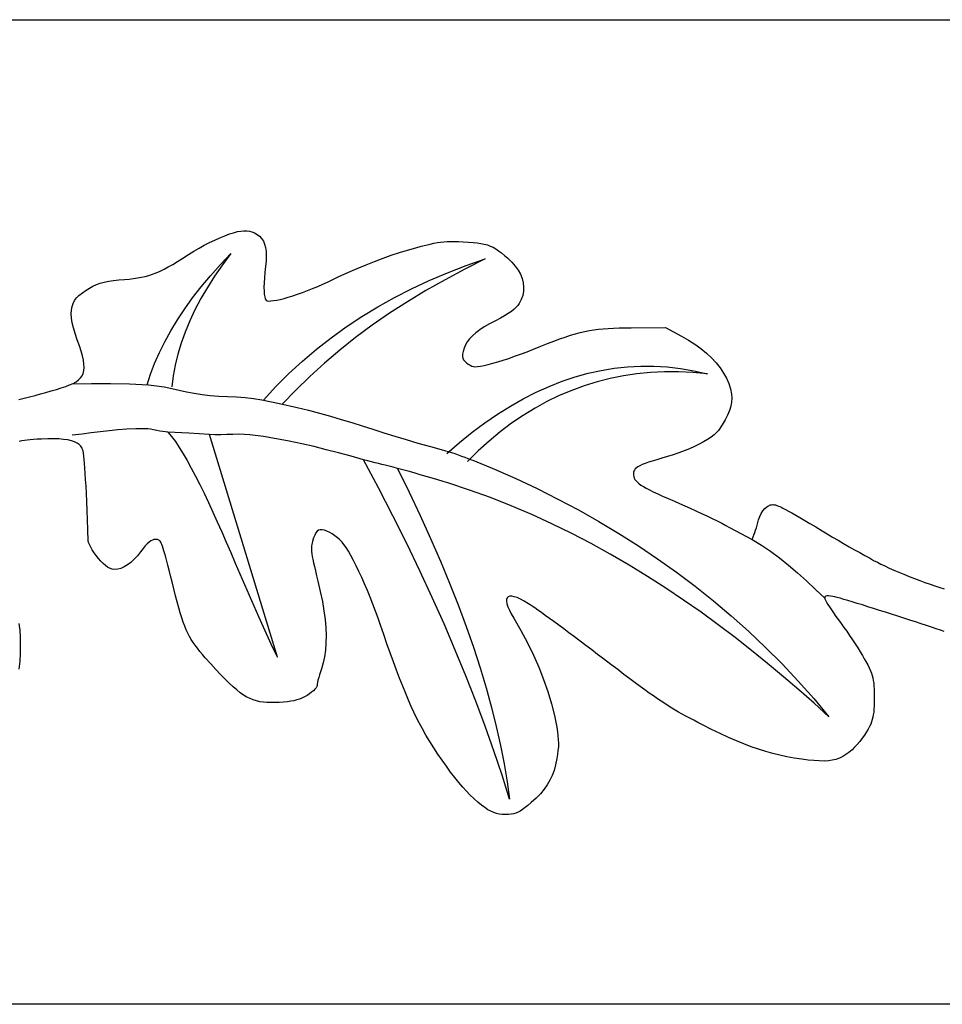
# Model space of a CAD drawing. Units: millimetres. Extents: x -54 to 423, y -52 to 52.
# Drawn here: x 55 to 153, y -52 to 52 of the extents above; entities that cross this region are included whole.
import ezdxf

# ---------------------------------------------------------------- set-up
doc = ezdxf.new("R2010")
doc.units = ezdxf.units.MM
doc.layers.add('Vector Layer 1', color=7, linetype='Continuous', lineweight=30)

msp = doc.modelspace()

# ---------------------------------------------------------------- linework, layer by layer
at = {"layer": 'Vector Layer 1', "color": 18, "lineweight": 30, "true_color": 0x000000, "extrusion": (0, 0, -1)}
for points in [[(26.41, -52.36), (26.41, 52.39), (26.41, 52.39), (-393.3, 52.39), (-393.3, 52.39), (-393.3, -52.36), (-393.3, -52.36), (26.41, -52.36)], [(-54.86, 11.97), (-55.42, 12.11), (-55.42, 12.11), (-56, 12.26), (-56, 12.26), (-56.59, 12.42), (-56.59, 12.42), (-57.18, 12.58), (-57.18, 12.58), (-57.75, 12.74), (-57.75, 12.74), (-58.32, 12.9), (-58.32, 12.9), (-58.86, 13.06), (-58.86, 13.06), (-59.37, 13.21), (-59.37, 13.21), (-59.85, 13.37), (-59.85, 13.37), (-60.27, 13.53), (-60.27, 13.53), (-60.64, 13.69), (-60.64, 13.69), (-60.96, 13.87), (-60.96, 13.87), (-61.22, 14.06), (-61.22, 14.06), (-61.44, 14.27), (-61.44, 14.27), (-61.6, 14.5), (-61.6, 14.5), (-61.72, 14.76), (-61.72, 14.76), (-61.79, 15.06), (-61.79, 15.06), (-61.81, 15.38), (-61.81, 15.38), (-61.79, 15.75), (-61.79, 15.75), (-61.73, 16.16), (-61.73, 16.16), (-61.62, 16.62), (-61.62, 16.62), (-61.48, 17.13), (-61.48, 17.13), (-61.3, 17.7), (-61.3, 17.7), (-61.08, 18.33), (-61.08, 18.33), (-60.86, 18.99), (-60.86, 18.99), (-60.68, 19.59), (-60.68, 19.59), (-60.55, 20.14), (-60.55, 20.14), (-60.47, 20.64), (-60.47, 20.64), (-60.44, 21.09), (-60.44, 21.09), (-60.46, 21.5), (-60.46, 21.5), (-60.52, 21.87), (-60.52, 21.87), (-60.63, 22.21), (-60.63, 22.21), (-60.79, 22.51), (-60.79, 22.51), (-61, 22.79), (-61, 22.79), (-61.25, 23.03), (-61.25, 23.03), (-61.63, 23.34), (-61.63, 23.34), (-62.01, 23.61), (-62.01, 23.61), (-62.37, 23.84), (-62.37, 23.84), (-62.74, 24.04), (-62.74, 24.04), (-63.12, 24.21), (-63.12, 24.21), (-63.52, 24.36), (-63.52, 24.36), (-63.95, 24.47), (-63.95, 24.47), (-64.42, 24.57), (-64.42, 24.57), (-64.93, 24.65), (-64.93, 24.65), (-65.5, 24.71), (-65.5, 24.71), (-66.12, 24.76), (-66.12, 24.76), (-66.61, 24.8), (-66.61, 24.8), (-67.07, 24.85), (-67.07, 24.85), (-67.5, 24.91), (-67.5, 24.91), (-67.91, 24.98), (-67.91, 24.98), (-68.3, 25.07), (-68.3, 25.07), (-68.69, 25.18), (-68.69, 25.18), (-69.08, 25.31), (-69.08, 25.31), (-69.48, 25.46), (-69.48, 25.46), (-69.88, 25.64), (-69.88, 25.64), (-70.31, 25.85), (-70.31, 25.85), (-70.76, 26.09), (-70.76, 26.09), (-71.24, 26.36), (-71.24, 26.36), (-71.75, 26.67), (-71.75, 26.67), (-72.31, 27.02), (-72.31, 27.02), (-72.92, 27.41), (-72.92, 27.41), (-73.47, 27.75), (-73.47, 27.75), (-74.03, 28.08), (-74.03, 28.08), (-74.59, 28.39), (-74.59, 28.39), (-75.16, 28.68), (-75.16, 28.68), (-75.71, 28.95), (-75.71, 28.95), (-76.25, 29.19), (-76.25, 29.19), (-76.77, 29.4), (-76.77, 29.4), (-77.26, 29.59), (-77.26, 29.59), (-77.71, 29.73), (-77.71, 29.73), (-78.11, 29.84), (-78.11, 29.84), (-78.46, 29.9), (-78.46, 29.9), (-78.81, 29.93), (-78.81, 29.93), (-79.12, 29.93), (-79.12, 29.93), (-79.4, 29.9), (-79.4, 29.9), (-79.66, 29.82), (-79.66, 29.82), (-79.93, 29.71), (-79.93, 29.71), (-80.2, 29.55), (-80.2, 29.55), (-80.47, 29.35), (-80.47, 29.35), (-80.69, 29.11), (-80.69, 29.11), (-80.87, 28.84), (-80.87, 28.84), (-81.01, 28.52), (-81.01, 28.52), (-81.11, 28.16), (-81.11, 28.16), (-81.16, 27.74), (-81.16, 27.74), (-81.18, 27.27), (-81.18, 27.27), (-81.16, 26.74), (-81.16, 26.74), (-81.1, 26.14), (-81.1, 26.14), (-81.03, 25.51), (-81.03, 25.51), (-80.98, 24.93), (-80.98, 24.93), (-80.95, 24.41), (-80.95, 24.41), (-80.94, 23.93), (-80.94, 23.93), (-80.95, 23.52), (-80.95, 23.52), (-80.97, 23.17), (-80.97, 23.17), (-81.02, 22.89), (-81.02, 22.89), (-81.08, 22.68), (-81.08, 22.68), (-81.17, 22.55), (-81.17, 22.55), (-81.27, 22.49), (-81.27, 22.49), (-81.44, 22.46), (-81.44, 22.46), (-81.67, 22.47), (-81.67, 22.47), (-81.96, 22.5), (-81.96, 22.5), (-82.29, 22.55), (-82.29, 22.55), (-82.66, 22.63), (-82.66, 22.63), (-83.08, 22.74), (-83.08, 22.74), (-83.52, 22.87), (-83.52, 22.87), (-84, 23.02), (-84, 23.02), (-84.5, 23.18), (-84.5, 23.18), (-85.03, 23.37), (-85.03, 23.37), (-85.56, 23.57), (-85.56, 23.57), (-86.11, 23.79), (-86.11, 23.79), (-86.66, 24.02), (-86.66, 24.02), (-87.2, 24.26), (-87.2, 24.26), (-87.75, 24.51), (-87.75, 24.51), (-88.84, 25.02), (-88.84, 25.02), (-89.87, 25.49), (-89.87, 25.49), (-90.85, 25.92), (-90.85, 25.92), (-91.8, 26.32), (-91.8, 26.32), (-92.71, 26.68), (-92.71, 26.68), (-93.6, 27.01), (-93.6, 27.01), (-94.48, 27.32), (-94.48, 27.32), (-95.35, 27.61), (-95.35, 27.61), (-96.22, 27.88), (-96.22, 27.88), (-97.1, 28.13), (-97.1, 28.13), (-97.66, 28.28), (-97.66, 28.28), (-98.16, 28.41), (-98.16, 28.41), (-98.6, 28.52), (-98.6, 28.52), (-99, 28.6), (-99, 28.6), (-99.38, 28.67), (-99.38, 28.67), (-99.73, 28.72), (-99.73, 28.72), (-100.08, 28.76), (-100.08, 28.76), (-100.43, 28.78), (-100.43, 28.78), (-100.8, 28.79), (-100.8, 28.79), (-101.2, 28.79), (-101.2, 28.79), (-101.64, 28.78), (-101.64, 28.78), (-102.13, 28.76), (-102.13, 28.76), (-102.68, 28.73), (-102.68, 28.73), (-103.18, 28.69), (-103.18, 28.69), (-103.62, 28.65), (-103.62, 28.65), (-104.02, 28.59), (-104.02, 28.59), (-104.37, 28.52), (-104.37, 28.52), (-104.7, 28.43), (-104.7, 28.43), (-105.01, 28.31), (-105.01, 28.31), (-105.31, 28.17), (-105.31, 28.17), (-105.6, 28.01), (-105.6, 28.01), (-105.89, 27.81), (-105.89, 27.81), (-106.2, 27.58), (-106.2, 27.58), (-106.53, 27.31), (-106.53, 27.31), (-106.89, 27), (-106.89, 27), (-107.31, 26.59), (-107.31, 26.59), (-107.67, 26.17), (-107.67, 26.17), (-107.97, 25.74), (-107.97, 25.74), (-108.21, 25.3), (-108.21, 25.3), (-108.39, 24.85), (-108.39, 24.85), (-108.5, 24.4), (-108.5, 24.4), (-108.55, 23.95), (-108.55, 23.95), (-108.54, 23.5), (-108.54, 23.5), (-108.46, 23.05), (-108.46, 23.05), (-108.31, 22.62), (-108.31, 22.62), (-108.09, 22.2), (-108.09, 22.2), (-107.95, 21.99), (-107.95, 21.99), (-107.77, 21.79), (-107.77, 21.79), (-107.54, 21.58), (-107.54, 21.58), (-107.26, 21.36), (-107.26, 21.36), (-106.92, 21.13), (-106.92, 21.13), (-106.53, 20.89), (-106.53, 20.89), (-106.08, 20.64), (-106.08, 20.64), (-105.56, 20.36), (-105.56, 20.36), (-104.93, 20.03), (-104.93, 20.03), (-104.37, 19.71), (-104.37, 19.71), (-103.88, 19.39), (-103.88, 19.39), (-103.46, 19.07), (-103.46, 19.07), (-103.1, 18.76), (-103.1, 18.76), (-102.8, 18.44), (-102.8, 18.44), (-102.56, 18.12), (-102.56, 18.12), (-102.36, 17.79), (-102.36, 17.79), (-102.22, 17.45), (-102.22, 17.45), (-102.12, 17.09), (-102.12, 17.09), (-102.07, 16.8), (-102.07, 16.8), (-102.06, 16.57), (-102.06, 16.57), (-102.09, 16.38), (-102.09, 16.38), (-102.16, 16.21), (-102.16, 16.21), (-102.29, 16.05), (-102.29, 16.05), (-102.47, 15.89), (-102.47, 15.89), (-102.66, 15.75), (-102.66, 15.75), (-102.86, 15.63), (-102.86, 15.63), (-103.05, 15.54), (-103.05, 15.54), (-103.23, 15.48), (-103.23, 15.48), (-103.38, 15.46), (-103.38, 15.46), (-103.65, 15.48), (-103.65, 15.48), (-103.98, 15.53), (-103.98, 15.53), (-104.37, 15.6), (-104.37, 15.6), (-104.8, 15.71), (-104.8, 15.71), (-105.28, 15.83), (-105.28, 15.83), (-105.81, 15.99), (-105.81, 15.99), (-106.37, 16.16), (-106.37, 16.16), (-106.97, 16.36), (-106.97, 16.36), (-107.59, 16.58), (-107.59, 16.58), (-108.24, 16.82), (-108.24, 16.82), (-108.92, 17.07), (-108.92, 17.07), (-109.61, 17.35), (-109.61, 17.35), (-110.39, 17.66), (-110.39, 17.66), (-111.11, 17.94), (-111.11, 17.94), (-111.78, 18.2), (-111.78, 18.2), (-112.41, 18.42), (-112.41, 18.42), (-112.99, 18.63), (-112.99, 18.63), (-113.54, 18.81), (-113.54, 18.81), (-114.06, 18.96), (-114.06, 18.96), (-114.57, 19.1), (-114.57, 19.1), (-115.06, 19.21), (-115.06, 19.21), (-115.55, 19.31), (-115.55, 19.31), (-116.03, 19.39), (-116.03, 19.39), (-116.53, 19.46), (-116.53, 19.46), (-117.03, 19.51), (-117.03, 19.51), (-117.56, 19.55), (-117.56, 19.55), (-118.12, 19.58), (-118.12, 19.58), (-118.7, 19.6), (-118.7, 19.6), (-119.33, 19.61), (-119.33, 19.61), (-120.01, 19.61), (-120.01, 19.61), (-123.63, 19.63), (-123.63, 19.63), (-125.36, 18.72), (-125.36, 18.72), (-126.08, 18.31), (-126.08, 18.31), (-126.77, 17.87), (-126.77, 17.87), (-127.4, 17.4), (-127.4, 17.4), (-127.99, 16.91), (-127.99, 16.91), (-128.53, 16.41), (-128.53, 16.41), (-129.02, 15.88), (-129.02, 15.88), (-129.45, 15.34), (-129.45, 15.34), (-129.82, 14.79), (-129.82, 14.79), (-130.13, 14.24), (-130.13, 14.24), (-130.38, 13.68), (-130.38, 13.68), (-130.56, 13.12), (-130.56, 13.12), (-130.67, 12.56), (-130.67, 12.56), (-130.7, 12.14), (-130.7, 12.14), (-130.67, 11.7), (-130.67, 11.7), (-130.59, 11.26), (-130.59, 11.26), (-130.45, 10.8), (-130.45, 10.8), (-130.25, 10.31), (-130.25, 10.31), (-129.99, 9.81), (-129.99, 9.81), (-129.66, 9.27), (-129.66, 9.27), (-129.27, 8.7), (-129.27, 8.7), (-129.08, 8.48), (-129.08, 8.48), (-128.82, 8.24), (-128.82, 8.24), (-128.5, 7.99), (-128.5, 7.99), (-128.12, 7.74), (-128.12, 7.74), (-127.7, 7.49), (-127.7, 7.49), (-127.23, 7.24), (-127.23, 7.24), (-126.73, 6.99), (-126.73, 6.99), (-126.19, 6.75), (-126.19, 6.75), (-125.63, 6.52), (-125.63, 6.52), (-125.06, 6.3), (-125.06, 6.3), (-124.47, 6.1), (-124.47, 6.1), (-123.87, 5.92), (-123.87, 5.92), (-123.25, 5.74), (-123.25, 5.74), (-122.71, 5.58), (-122.71, 5.58), (-122.24, 5.43), (-122.24, 5.43), (-121.83, 5.3), (-121.83, 5.3), (-121.47, 5.17), (-121.47, 5.17), (-121.17, 5.05), (-121.17, 5.05), (-120.92, 4.93), (-120.92, 4.93), (-120.72, 4.82), (-120.72, 4.82), (-120.56, 4.71), (-120.56, 4.71), (-120.43, 4.6), (-120.43, 4.6), (-120.34, 4.48), (-120.34, 4.48), (-120.29, 4.36), (-120.29, 4.36), (-120.25, 4.24), (-120.25, 4.24), (-120.24, 4.1), (-120.24, 4.1), (-120.25, 3.94), (-120.25, 3.94), (-120.28, 3.78), (-120.28, 3.78), (-120.33, 3.63), (-120.33, 3.63), (-120.4, 3.48), (-120.4, 3.48), (-120.51, 3.33), (-120.51, 3.33), (-120.65, 3.19), (-120.65, 3.19), (-120.82, 3.04), (-120.82, 3.04), (-121.03, 2.88), (-121.03, 2.88), (-121.29, 2.72), (-121.29, 2.72), (-121.59, 2.55), (-121.59, 2.55), (-121.95, 2.36), (-121.95, 2.36), (-122.35, 2.16), (-122.35, 2.16), (-122.82, 1.94), (-122.82, 1.94), (-123.34, 1.71), (-123.34, 1.71), (-123.93, 1.45), (-123.93, 1.45), (-124.59, 1.17), (-124.59, 1.17), (-125.13, 0.93), (-125.13, 0.93), (-125.7, 0.68), (-125.7, 0.68), (-126.28, 0.42), (-126.28, 0.42), (-126.87, 0.15), (-126.87, 0.15), (-127.46, -0.13), (-127.46, -0.13), (-128.04, -0.41), (-128.04, -0.41), (-128.61, -0.68), (-128.61, -0.68), (-129.14, -0.94), (-129.14, -0.94), (-129.64, -1.18), (-129.64, -1.18), (-130.08, -1.41), (-130.08, -1.41), (-130.47, -1.62), (-130.47, -1.62), (-132.87, -2.92), (-132.87, -2.92), (-133.09, -2.35), (-133.09, -2.35), (-133.15, -2.16), (-133.15, -2.16), (-133.23, -1.93), (-133.23, -1.93), (-133.31, -1.66), (-133.31, -1.66), (-133.4, -1.38), (-133.4, -1.38), (-133.48, -1.09), (-133.48, -1.09), (-133.55, -0.81), (-133.55, -0.81), (-133.67, -0.48), (-133.67, -0.48), (-133.82, -0.16), (-133.82, -0.16), (-134, 0.13), (-134, 0.13), (-134.2, 0.37), (-134.2, 0.37), (-134.41, 0.55), (-134.41, 0.55), (-134.52, 0.62), (-134.52, 0.62), (-134.62, 0.68), (-134.62, 0.68), (-134.72, 0.73), (-134.72, 0.73), (-134.82, 0.76), (-134.82, 0.76), (-134.93, 0.79), (-134.93, 0.79), (-135.05, 0.8), (-135.05, 0.8), (-135.18, 0.79), (-135.18, 0.79), (-135.33, 0.76), (-135.33, 0.76), (-135.49, 0.71), (-135.49, 0.71), (-135.68, 0.64), (-135.68, 0.64), (-135.9, 0.55), (-135.9, 0.55), (-136.14, 0.43), (-136.14, 0.43), (-136.42, 0.29), (-136.42, 0.29), (-136.74, 0.11), (-136.74, 0.11), (-137.1, -0.09), (-137.1, -0.09), (-137.5, -0.32), (-137.5, -0.32), (-137.95, -0.58), (-137.95, -0.58), (-138.45, -0.88), (-138.45, -0.88), (-139.01, -1.21), (-139.01, -1.21), (-139.62, -1.58), (-139.62, -1.58), (-140.3, -1.99), (-140.3, -1.99), (-140.85, -2.32), (-140.85, -2.32), (-141.42, -2.66), (-141.42, -2.66), (-142, -3), (-142, -3), (-142.59, -3.34), (-142.59, -3.34), (-143.17, -3.68), (-143.17, -3.68), (-143.74, -4), (-143.74, -4), (-144.3, -4.31), (-144.3, -4.31), (-144.83, -4.61), (-144.83, -4.61), (-145.33, -4.88), (-145.33, -4.88), (-145.78, -5.13), (-145.78, -5.13), (-146.19, -5.34), (-146.19, -5.34), (-146.54, -5.52), (-146.54, -5.52), (-146.98, -5.73), (-146.98, -5.73), (-147.45, -5.95), (-147.45, -5.95), (-147.94, -6.17), (-147.94, -6.17), (-148.47, -6.39), (-148.47, -6.39), (-149.01, -6.61), (-149.01, -6.61), (-149.56, -6.84), (-149.56, -6.84), (-150.12, -7.05), (-150.12, -7.05), (-150.68, -7.26), (-150.68, -7.26), (-151.23, -7.47), (-151.23, -7.47), (-151.78, -7.66), (-151.78, -7.66), (-152.31, -7.84), (-152.31, -7.84), (-152.82, -8.01), (-152.82, -8.01), (-153.3, -8.16)], [(-68.52, 13.54), (-68.88, 14.68), (-68.88, 14.68), (-69.31, 15.82), (-69.31, 15.82), (-69.82, 16.97), (-69.82, 16.97), (-70.39, 18.12), (-70.39, 18.12), (-71.02, 19.28), (-71.02, 19.28), (-71.73, 20.44), (-71.73, 20.44), (-72.51, 21.61), (-72.51, 21.61), (-73.35, 22.78), (-73.35, 22.78), (-74.27, 23.96), (-74.27, 23.96), (-75.25, 25.14), (-75.25, 25.14), (-76.3, 26.33), (-76.3, 26.33), (-77.42, 27.53), (-77.42, 27.53), (-76.52, 26.31), (-76.52, 26.31), (-75.69, 25.11), (-75.69, 25.11), (-74.92, 23.91), (-74.92, 23.91), (-74.23, 22.71), (-74.23, 22.71), (-73.6, 21.52), (-73.6, 21.52), (-73.04, 20.34), (-73.04, 20.34), (-72.55, 19.16), (-72.55, 19.16), (-72.13, 17.98), (-72.13, 17.98), (-71.77, 16.82), (-71.77, 16.82), (-71.49, 15.65), (-71.49, 15.65), (-71.28, 14.49), (-71.28, 14.49), (-71.13, 13.34)], [(-80.88, 11.92), (-82.21, 13.35), (-82.21, 13.35), (-83.59, 14.74), (-83.59, 14.74), (-85.03, 16.06), (-85.03, 16.06), (-86.53, 17.33), (-86.53, 17.33), (-88.07, 18.55), (-88.07, 18.55), (-89.68, 19.71), (-89.68, 19.71), (-91.34, 20.81), (-91.34, 20.81), (-93.05, 21.85), (-93.05, 21.85), (-94.82, 22.84), (-94.82, 22.84), (-96.64, 23.77), (-96.64, 23.77), (-98.52, 24.65), (-98.52, 24.65), (-100.45, 25.47), (-100.45, 25.47), (-102.43, 26.23), (-102.43, 26.23), (-104.48, 26.94), (-104.48, 26.94), (-102.3, 25.86), (-102.3, 25.86), (-100.2, 24.73), (-100.2, 24.73), (-98.16, 23.57), (-98.16, 23.57), (-96.19, 22.38), (-96.19, 22.38), (-94.29, 21.15), (-94.29, 21.15), (-92.46, 19.88), (-92.46, 19.88), (-90.69, 18.57), (-90.69, 18.57), (-89, 17.23), (-89, 17.23), (-87.37, 15.85), (-87.37, 15.85), (-85.81, 14.44), (-85.81, 14.44), (-84.31, 12.98), (-84.31, 12.98), (-82.89, 11.5)], [(-100.38, 6.23), (-101.73, 7.4), (-101.73, 7.4), (-103.08, 8.49), (-103.08, 8.49), (-104.43, 9.5), (-104.43, 9.5), (-105.79, 10.43), (-105.79, 10.43), (-107.15, 11.29), (-107.15, 11.29), (-108.52, 12.06), (-108.52, 12.06), (-109.89, 12.76), (-109.89, 12.76), (-111.26, 13.38), (-111.26, 13.38), (-112.64, 13.92), (-112.64, 13.92), (-114.03, 14.39), (-114.03, 14.39), (-115.41, 14.77), (-115.41, 14.77), (-116.81, 15.08), (-116.81, 15.08), (-118.2, 15.31), (-118.2, 15.31), (-119.6, 15.46), (-119.6, 15.46), (-121.01, 15.53), (-121.01, 15.53), (-122.42, 15.52), (-122.42, 15.52), (-123.83, 15.44), (-123.83, 15.44), (-125.25, 15.27), (-125.25, 15.27), (-126.67, 15.03), (-126.67, 15.03), (-128.1, 14.71), (-128.1, 14.71), (-126.56, 14.85), (-126.56, 14.85), (-125.04, 14.92), (-125.04, 14.92), (-123.54, 14.92), (-123.54, 14.92), (-122.06, 14.85), (-122.06, 14.85), (-120.61, 14.7), (-120.61, 14.7), (-119.17, 14.49), (-119.17, 14.49), (-117.76, 14.21), (-117.76, 14.21), (-116.38, 13.86), (-116.38, 13.86), (-115.01, 13.44), (-115.01, 13.44), (-113.67, 12.95), (-113.67, 12.95), (-112.34, 12.39), (-112.34, 12.39), (-111.04, 11.76), (-111.04, 11.76), (-109.77, 11.06), (-109.77, 11.06), (-108.51, 10.29), (-108.51, 10.29), (-107.28, 9.45), (-107.28, 9.45), (-106.07, 8.54), (-106.07, 8.54), (-104.88, 7.56), (-104.88, 7.56), (-103.71, 6.51), (-103.71, 6.51), (-102.57, 5.39)], [(-60.55, 13.65), (-62.59, 13.7), (-62.59, 13.7), (-64.62, 13.69), (-64.62, 13.69), (-66.64, 13.64), (-66.64, 13.64), (-68.66, 13.53), (-68.66, 13.53), (-69.5, 13.45), (-69.5, 13.45), (-70.32, 13.32), (-70.32, 13.32), (-71.12, 13.16), (-71.12, 13.16), (-71.9, 12.98), (-71.9, 12.98), (-72.7, 12.81), (-72.7, 12.81), (-73.51, 12.64), (-73.51, 12.64), (-74.35, 12.51), (-74.35, 12.51), (-75.23, 12.42), (-75.23, 12.42), (-76.14, 12.35), (-76.14, 12.35), (-77.07, 12.3), (-77.07, 12.3), (-78, 12.25), (-78, 12.25), (-78.92, 12.19), (-78.92, 12.19), (-79.83, 12.09), (-79.83, 12.09), (-80.7, 11.95), (-80.7, 11.95), (-82.59, 11.56), (-82.59, 11.56), (-84.47, 11.14), (-84.47, 11.14), (-85.68, 10.84), (-85.68, 10.84), (-86.86, 10.53), (-86.86, 10.53), (-88.01, 10.21), (-88.01, 10.21), (-89.14, 9.87), (-89.14, 9.87), (-90.27, 9.53), (-90.27, 9.53), (-91.39, 9.17), (-91.39, 9.17), (-92.52, 8.81), (-92.52, 8.81), (-93.67, 8.45), (-93.67, 8.45), (-94.84, 8.08), (-94.84, 8.08), (-96.06, 7.71), (-96.06, 7.71), (-97.32, 7.34), (-97.32, 7.34), (-98.64, 6.97), (-98.64, 6.97), (-100.02, 6.6), (-100.02, 6.6), (-100.26, 6.53), (-100.26, 6.53), (-100.55, 6.44), (-100.55, 6.44), (-100.88, 6.34), (-100.88, 6.34), (-101.23, 6.22), (-101.23, 6.22), (-101.6, 6.09), (-101.6, 6.09), (-101.96, 5.96), (-101.96, 5.96), (-102.31, 5.84), (-102.31, 5.84), (-102.63, 5.72), (-102.63, 5.72), (-102.92, 5.61), (-102.92, 5.61), (-103.15, 5.52), (-103.15, 5.52), (-105.45, 4.57), (-105.45, 4.57), (-107.73, 3.56), (-107.73, 3.56), (-109.98, 2.5), (-109.98, 2.5), (-112.2, 1.39), (-112.2, 1.39), (-114.38, 0.23), (-114.38, 0.23), (-116.54, -0.99), (-116.54, -0.99), (-118.67, -2.26), (-118.67, -2.26), (-120.76, -3.59), (-120.76, -3.59), (-122.81, -4.97), (-122.81, -4.97), (-124.83, -6.4), (-124.83, -6.4), (-126.8, -7.89), (-126.8, -7.89), (-128.74, -9.43), (-128.74, -9.43), (-130.63, -11.03), (-130.63, -11.03), (-132.48, -12.68), (-132.48, -12.68), (-134.29, -14.39), (-134.29, -14.39), (-136.05, -16.15), (-136.05, -16.15), (-137.76, -17.97), (-137.76, -17.97), (-139.42, -19.84), (-139.42, -19.84), (-141.03, -21.77), (-141.03, -21.77), (-139.45, -20.34), (-139.45, -20.34), (-137.84, -18.92), (-137.84, -18.92), (-136.2, -17.51), (-136.2, -17.51), (-134.51, -16.11), (-134.51, -16.11), (-132.8, -14.72), (-132.8, -14.72), (-131.04, -13.35), (-131.04, -13.35), (-129.25, -11.99), (-129.25, -11.99), (-127.43, -10.66), (-127.43, -10.66), (-125.57, -9.36), (-125.57, -9.36), (-123.67, -8.09), (-123.67, -8.09), (-121.74, -6.85), (-121.74, -6.85), (-119.78, -5.64), (-119.78, -5.64), (-117.77, -4.47), (-117.77, -4.47), (-115.74, -3.35), (-115.74, -3.35), (-113.67, -2.27), (-113.67, -2.27), (-111.56, -1.23), (-111.56, -1.23), (-109.42, -0.25), (-109.42, -0.25), (-107.24, 0.67), (-107.24, 0.67), (-105.03, 1.54), (-105.03, 1.54), (-102.79, 2.35), (-102.79, 2.35), (-100.51, 3.1), (-100.51, 3.1), (-100.01, 3.25), (-100.01, 3.25), (-99.44, 3.42), (-99.44, 3.42), (-98.83, 3.6), (-98.83, 3.6), (-98.19, 3.79), (-98.19, 3.79), (-97.55, 3.98), (-97.55, 3.98), (-96.9, 4.17), (-96.9, 4.17), (-96.28, 4.34), (-96.28, 4.34), (-95.69, 4.51), (-95.69, 4.51), (-95.15, 4.65), (-95.15, 4.65), (-94.67, 4.78), (-94.67, 4.78), (-94.24, 4.89), (-94.24, 4.89), (-93.84, 4.99), (-93.84, 4.99), (-93.48, 5.08), (-93.48, 5.08), (-93.12, 5.16), (-93.12, 5.16), (-92.77, 5.25), (-92.77, 5.25), (-92.39, 5.35), (-92.39, 5.35), (-91.98, 5.45), (-91.98, 5.45), (-91.53, 5.58), (-91.53, 5.58), (-90.2, 5.94), (-90.2, 5.94), (-88.88, 6.3), (-88.88, 6.3), (-87.57, 6.64), (-87.57, 6.64), (-86.27, 6.97), (-86.27, 6.97), (-84.96, 7.27), (-84.96, 7.27), (-83.63, 7.55), (-83.63, 7.55), (-82.27, 7.81), (-82.27, 7.81), (-80.88, 8.04), (-80.88, 8.04), (-79.44, 8.23), (-79.44, 8.23), (-78.88, 8.27), (-78.88, 8.27), (-78.27, 8.28), (-78.27, 8.28), (-77.63, 8.27), (-77.63, 8.27), (-76.98, 8.25), (-76.98, 8.25), (-76.34, 8.23), (-76.34, 8.23), (-75.72, 8.23), (-75.72, 8.23), (-75.15, 8.26), (-75.15, 8.26), (-72.94, 8.41), (-72.94, 8.41), (-70.72, 8.51), (-70.72, 8.51), (-70.47, 8.53), (-70.47, 8.53), (-70.19, 8.57), (-70.19, 8.57), (-69.87, 8.63), (-69.87, 8.63), (-69.53, 8.69), (-69.53, 8.69), (-69.2, 8.76), (-69.2, 8.76), (-68.88, 8.81), (-68.88, 8.81), (-68.59, 8.85), (-68.59, 8.85), (-68.34, 8.87), (-68.34, 8.87), (-67.32, 8.86), (-67.32, 8.86), (-66.35, 8.81), (-66.35, 8.81), (-65.4, 8.74), (-65.4, 8.74), (-64.46, 8.64), (-64.46, 8.64), (-63.53, 8.53), (-63.53, 8.53), (-62.57, 8.42), (-62.57, 8.42), (-61.59, 8.3), (-61.59, 8.3), (-60.55, 8.19)], [(-95.15, 4.65), (-96.39, 2.12), (-96.39, 2.12), (-97.56, -0.37), (-97.56, -0.37), (-98.66, -2.82), (-98.66, -2.82), (-99.7, -5.22), (-99.7, -5.22), (-100.68, -7.57), (-100.68, -7.57), (-101.59, -9.88), (-101.59, -9.88), (-102.43, -12.15), (-102.43, -12.15), (-103.21, -14.37), (-103.21, -14.37), (-103.92, -16.55), (-103.92, -16.55), (-104.56, -18.68), (-104.56, -18.68), (-105.14, -20.77), (-105.14, -20.77), (-105.65, -22.82), (-105.65, -22.82), (-106.1, -24.82), (-106.1, -24.82), (-106.48, -26.77), (-106.48, -26.77), (-106.8, -28.68), (-106.8, -28.68), (-107.05, -30.55), (-107.05, -30.55), (-106.26, -28), (-106.26, -28), (-105.4, -25.41), (-105.4, -25.41), (-104.47, -22.78), (-104.47, -22.78), (-103.48, -20.12), (-103.48, -20.12), (-102.42, -17.42), (-102.42, -17.42), (-101.29, -14.68), (-101.29, -14.68), (-100.1, -11.9), (-100.1, -11.9), (-98.84, -9.08), (-98.84, -9.08), (-97.51, -6.23), (-97.51, -6.23), (-96.12, -3.33), (-96.12, -3.33), (-94.65, -0.4), (-94.65, -0.4), (-93.13, 2.57), (-93.13, 2.57), (-91.53, 5.58)], [(-132.87, -2.92), (-133.85, -3.51), (-133.85, -3.51), (-134.81, -4.16), (-134.81, -4.16), (-135.77, -4.88), (-135.77, -4.88), (-136.73, -5.64), (-136.73, -5.64), (-137.69, -6.46), (-137.69, -6.46), (-138.64, -7.32), (-138.64, -7.32), (-139.61, -8.22), (-139.61, -8.22), (-140.58, -9.15)]]:
    msp.add_lwpolyline(points, dxfattribs=at)
at = {"layer": 'Vector Layer 1', "color": 18, "lineweight": 30, "true_color": 0x000000}
for points in [[(70.71, 8.51), (71.1, 8.04), (71.1, 8.04), (71.51, 7.5), (71.51, 7.5), (71.93, 6.89), (71.93, 6.89), (72.35, 6.21), (72.35, 6.21), (72.78, 5.48), (72.78, 5.48), (73.21, 4.68), (73.21, 4.68), (73.66, 3.83), (73.66, 3.83), (74.11, 2.94), (74.11, 2.94), (74.56, 2), (74.56, 2), (75.02, 1.02), (75.02, 1.02), (75.49, 0.01), (75.49, 0.01), (75.96, -1.04), (75.96, -1.04), (76.44, -2.11), (76.44, -2.11), (76.91, -3.2), (76.91, -3.2), (77.4, -4.31), (77.4, -4.31), (77.88, -5.44), (77.88, -5.44), (78.37, -6.57), (78.37, -6.57), (78.87, -7.71), (78.87, -7.71), (79.36, -8.85), (79.36, -8.85), (79.86, -9.98), (79.86, -9.98), (80.36, -11.11), (80.36, -11.11), (80.86, -12.22), (80.86, -12.22), (81.36, -13.32), (81.36, -13.32), (81.86, -14.39), (81.86, -14.39), (82.36, -15.44), (82.36, -15.44), (75.15, 8.26)], [(153.28, -12.71), (152.88, -12.57), (152.88, -12.57), (152.43, -12.42), (152.43, -12.42), (151.93, -12.25), (151.93, -12.25), (151.4, -12.07), (151.4, -12.07), (150.83, -11.88), (150.83, -11.88), (150.24, -11.68), (150.24, -11.68), (149.62, -11.48), (149.62, -11.48), (148.99, -11.27), (148.99, -11.27), (148.34, -11.06), (148.34, -11.06), (147.7, -10.86), (147.7, -10.86), (147.05, -10.65), (147.05, -10.65), (146.41, -10.45), (146.41, -10.45), (145.78, -10.25), (145.78, -10.25), (145.17, -10.06), (145.17, -10.06), (144.59, -9.88), (144.59, -9.88), (144.03, -9.71), (144.03, -9.71), (143.51, -9.55), (143.51, -9.55), (143.04, -9.41), (143.04, -9.41), (142.6, -9.28), (142.6, -9.28), (142.22, -9.17), (142.22, -9.17), (141.9, -9.09), (141.9, -9.09), (141.65, -9.02), (141.65, -9.02), (141.46, -8.98), (141.46, -8.98), (141.2, -8.94), (141.2, -8.94), (140.99, -8.91), (140.99, -8.91), (140.83, -8.91), (140.83, -8.91), (140.71, -8.93), (140.71, -8.93), (140.64, -8.98), (140.64, -8.98), (140.59, -9.05), (140.59, -9.05), (140.58, -9.15), (140.58, -9.15), (140.6, -9.24), (140.6, -9.24), (140.67, -9.38), (140.67, -9.38), (140.78, -9.57), (140.78, -9.57), (140.92, -9.81), (140.92, -9.81), (141.1, -10.08), (141.1, -10.08), (141.3, -10.39), (141.3, -10.39), (141.53, -10.73), (141.53, -10.73), (141.78, -11.09), (141.78, -11.09), (142.05, -11.47), (142.05, -11.47), (142.33, -11.85), (142.33, -11.85), (142.63, -12.26), (142.63, -12.26), (142.93, -12.68), (142.93, -12.68), (143.23, -13.13), (143.23, -13.13), (143.54, -13.57), (143.54, -13.57), (143.83, -14.02), (143.83, -14.02), (144.1, -14.45), (144.1, -14.45), (144.36, -14.86), (144.36, -14.86), (144.59, -15.25), (144.59, -15.25), (144.79, -15.59), (144.79, -15.59), (144.96, -15.89), (144.96, -15.89), (145.15, -16.26), (145.15, -16.26), (145.31, -16.58), (145.31, -16.58), (145.44, -16.87), (145.44, -16.87), (145.55, -17.14), (145.55, -17.14), (145.64, -17.39), (145.64, -17.39), (145.7, -17.64), (145.7, -17.64), (145.75, -17.9), (145.75, -17.9), (145.79, -18.18), (145.79, -18.18), (145.81, -18.49), (145.81, -18.49), (145.83, -18.84), (145.83, -18.84), (145.83, -19.25), (145.83, -19.25), (145.84, -19.72), (145.84, -19.72), (145.83, -20.19), (145.83, -20.19), (145.83, -20.61), (145.83, -20.61), (145.81, -20.97), (145.81, -20.97), (145.79, -21.29), (145.79, -21.29), (145.75, -21.57), (145.75, -21.57), (145.71, -21.83), (145.71, -21.83), (145.64, -22.07), (145.64, -22.07), (145.56, -22.31), (145.56, -22.31), (145.47, -22.55), (145.47, -22.55), (145.35, -22.81), (145.35, -22.81), (145.21, -23.08), (145.21, -23.08), (145.04, -23.39), (145.04, -23.39), (144.82, -23.72), (144.82, -23.72), (144.58, -24.06), (144.58, -24.06), (144.31, -24.4), (144.31, -24.4), (144.03, -24.73), (144.03, -24.73), (143.76, -25.02), (143.76, -25.02), (143.5, -25.28), (143.5, -25.28), (143.16, -25.56), (143.16, -25.56), (142.83, -25.8), (142.83, -25.8), (142.49, -26.01), (142.49, -26.01), (142.15, -26.17), (142.15, -26.17), (141.78, -26.3), (141.78, -26.3), (141.39, -26.39), (141.39, -26.39), (140.97, -26.45), (140.97, -26.45), (140.51, -26.48), (140.51, -26.48), (140, -26.47), (140, -26.47), (139.44, -26.44), (139.44, -26.44), (138.82, -26.38), (138.82, -26.38), (138.13, -26.28), (138.13, -26.28), (137.33, -26.16), (137.33, -26.16), (136.56, -26.02), (136.56, -26.02), (135.8, -25.85), (135.8, -25.85), (135.05, -25.67), (135.05, -25.67), (134.3, -25.46), (134.3, -25.46), (133.54, -25.22), (133.54, -25.22), (132.77, -24.96), (132.77, -24.96), (131.99, -24.66), (131.99, -24.66), (131.18, -24.33), (131.18, -24.33), (130.34, -23.96), (130.34, -23.96), (129.46, -23.56), (129.46, -23.56), (128.55, -23.11), (128.55, -23.11), (127.58, -22.63), (127.58, -22.63), (127.1, -22.38), (127.1, -22.38), (126.65, -22.15), (126.65, -22.15), (126.22, -21.92), (126.22, -21.92), (125.81, -21.7), (125.81, -21.7), (125.42, -21.49), (125.42, -21.49), (125.04, -21.27), (125.04, -21.27), (124.67, -21.06), (124.67, -21.06), (124.31, -20.84), (124.31, -20.84), (123.94, -20.61), (123.94, -20.61), (123.56, -20.37), (123.56, -20.37), (123.18, -20.12), (123.18, -20.12), (122.78, -19.85), (122.78, -19.85), (122.36, -19.56), (122.36, -19.56), (121.92, -19.25), (121.92, -19.25), (121.46, -18.91), (121.46, -18.91), (120.96, -18.55), (120.96, -18.55), (120.42, -18.15), (120.42, -18.15), (119.85, -17.72), (119.85, -17.72), (119.23, -17.26), (119.23, -17.26), (118.56, -16.75), (118.56, -16.75), (117.84, -16.2), (117.84, -16.2), (117.06, -15.61), (117.06, -15.61), (116.43, -15.13), (116.43, -15.13), (115.8, -14.65), (115.8, -14.65), (115.18, -14.18), (115.18, -14.18), (114.56, -13.72), (114.56, -13.72), (113.97, -13.28), (113.97, -13.28), (113.38, -12.84), (113.38, -12.84), (112.82, -12.42), (112.82, -12.42), (112.29, -12.03), (112.29, -12.03), (111.78, -11.65), (111.78, -11.65), (111.3, -11.3), (111.3, -11.3), (110.85, -10.98), (110.85, -10.98), (110.44, -10.68), (110.44, -10.68), (110.07, -10.42), (110.07, -10.42), (109.75, -10.19), (109.75, -10.19), (109.48, -10), (109.48, -10), (109.25, -9.85), (109.25, -9.85), (109.08, -9.74), (109.08, -9.74), (108.63, -9.47), (108.63, -9.47), (108.22, -9.26), (108.22, -9.26), (107.86, -9.1), (107.86, -9.1), (107.55, -9), (107.55, -9), (107.29, -8.95), (107.29, -8.95), (107.08, -8.95), (107.08, -8.95), (106.92, -9.01), (106.92, -9.01), (106.81, -9.12), (106.81, -9.12), (106.75, -9.28), (106.75, -9.28), (106.74, -9.49), (106.74, -9.49), (106.78, -9.75), (106.78, -9.75), (106.88, -10.06), (106.88, -10.06), (107.04, -10.42), (107.04, -10.42), (107.24, -10.83), (107.24, -10.83), (107.5, -11.29), (107.5, -11.29), (108.26, -12.58), (108.26, -12.58), (108.95, -13.89), (108.95, -13.89), (109.59, -15.2), (109.59, -15.2), (110.17, -16.51), (110.17, -16.51), (110.68, -17.81), (110.68, -17.81), (111.13, -19.1), (111.13, -19.1), (111.51, -20.38), (111.51, -20.38), (111.83, -21.64), (111.83, -21.64), (112.07, -22.88), (112.07, -22.88), (112.15, -23.37), (112.15, -23.37), (112.21, -23.81), (112.21, -23.81), (112.24, -24.21), (112.24, -24.21), (112.26, -24.59), (112.26, -24.59), (112.25, -24.97), (112.25, -24.97), (112.21, -25.36), (112.21, -25.36), (112.16, -25.77), (112.16, -25.77), (112.09, -26.22), (112.09, -26.22), (111.95, -26.87), (111.95, -26.87), (111.79, -27.47), (111.79, -27.47), (111.59, -28.02), (111.59, -28.02), (111.35, -28.53), (111.35, -28.53), (111.07, -29.02), (111.07, -29.02), (110.73, -29.49), (110.73, -29.49), (110.34, -29.96), (110.34, -29.96), (109.89, -30.42), (109.89, -30.42), (109.37, -30.9), (109.37, -30.9), (109.02, -31.2), (109.02, -31.2), (108.72, -31.44), (108.72, -31.44), (108.45, -31.64), (108.45, -31.64), (108.2, -31.8), (108.2, -31.8), (107.96, -31.93), (107.96, -31.93), (107.73, -32.02), (107.73, -32.02), (107.49, -32.08), (107.49, -32.08), (107.23, -32.13), (107.23, -32.13), (106.95, -32.16), (106.95, -32.16), (106.6, -32.18), (106.6, -32.18), (106.28, -32.17), (106.28, -32.17), (105.97, -32.13), (105.97, -32.13), (105.67, -32.07), (105.67, -32.07), (105.37, -31.97), (105.37, -31.97), (105.07, -31.83), (105.07, -31.83), (104.76, -31.66), (104.76, -31.66), (104.43, -31.44), (104.43, -31.44), (104.08, -31.17), (104.08, -31.17), (103.7, -30.86), (103.7, -30.86), (103.29, -30.49), (103.29, -30.49), (102.84, -30.07), (102.84, -30.07), (102.48, -29.7), (102.48, -29.7), (102.08, -29.27), (102.08, -29.27), (101.67, -28.78), (101.67, -28.78), (101.24, -28.24), (101.24, -28.24), (100.79, -27.66), (100.79, -27.66), (100.34, -27.04), (100.34, -27.04), (99.89, -26.4), (99.89, -26.4), (99.44, -25.74), (99.44, -25.74), (99, -25.07), (99, -25.07), (98.58, -24.39), (98.58, -24.39), (98.17, -23.72), (98.17, -23.72), (97.79, -23.06), (97.79, -23.06), (97.44, -22.43), (97.44, -22.43), (97.13, -21.82), (97.13, -21.82), (96.87, -21.28), (96.87, -21.28), (96.6, -20.67), (96.6, -20.67), (96.31, -20), (96.31, -20), (96.01, -19.28), (96.01, -19.28), (95.69, -18.51), (95.69, -18.51), (95.37, -17.68), (95.37, -17.68), (95.04, -16.82), (95.04, -16.82), (94.7, -15.92), (94.7, -15.92), (94.36, -14.98), (94.36, -14.98), (94.02, -14.02), (94.02, -14.02), (93.68, -13.03), (93.68, -13.03), (93.34, -12.03), (93.34, -12.03), (93.08, -11.28), (93.08, -11.28), (92.81, -10.53), (92.81, -10.53), (92.53, -9.78), (92.53, -9.78), (92.24, -9.05), (92.24, -9.05), (91.94, -8.33), (91.94, -8.33), (91.64, -7.62), (91.64, -7.62), (91.34, -6.95), (91.34, -6.95), (91.04, -6.31), (91.04, -6.31), (90.75, -5.7), (90.75, -5.7), (90.46, -5.14), (90.46, -5.14), (90.18, -4.63), (90.18, -4.63), (89.92, -4.17), (89.92, -4.17), (89.67, -3.77), (89.67, -3.77), (89.43, -3.43), (89.43, -3.43), (89.24, -3.2), (89.24, -3.2), (89.01, -2.96), (89.01, -2.96), (88.75, -2.73), (88.75, -2.73), (88.47, -2.51), (88.47, -2.51), (88.19, -2.31), (88.19, -2.31), (87.93, -2.16), (87.93, -2.16), (87.62, -2.01), (87.62, -2.01), (87.36, -1.92), (87.36, -1.92), (87.13, -1.87), (87.13, -1.87), (86.93, -1.87), (86.93, -1.87), (86.75, -1.93), (86.75, -1.93), (86.6, -2.04), (86.6, -2.04), (86.46, -2.21), (86.46, -2.21), (86.33, -2.45), (86.33, -2.45), (86.21, -2.75), (86.21, -2.75), (86.1, -3.11), (86.1, -3.11), (86.05, -3.27), (86.05, -3.27), (86.02, -3.43), (86.02, -3.43), (86, -3.6), (86, -3.6), (85.99, -3.77), (85.99, -3.77), (85.99, -3.97), (85.99, -3.97), (86.01, -4.18), (86.01, -4.18), (86.04, -4.43), (86.04, -4.43), (86.08, -4.71), (86.08, -4.71), (86.14, -5.02), (86.14, -5.02), (86.21, -5.38), (86.21, -5.38), (86.3, -5.79), (86.3, -5.79), (86.41, -6.26), (86.41, -6.26), (86.53, -6.78), (86.53, -6.78), (86.68, -7.36), (86.68, -7.36), (86.93, -8.46), (86.93, -8.46), (87.15, -9.5), (87.15, -9.5), (87.31, -10.49), (87.31, -10.49), (87.43, -11.42), (87.43, -11.42), (87.51, -12.31), (87.51, -12.31), (87.54, -13.14), (87.54, -13.14), (87.53, -13.93), (87.53, -13.93), (87.48, -14.68), (87.48, -14.68), (87.38, -15.38), (87.38, -15.38), (87.24, -16.05), (87.24, -16.05), (87.05, -16.67), (87.05, -16.67), (86.94, -17), (86.94, -17), (86.84, -17.31), (86.84, -17.31), (86.76, -17.61), (86.76, -17.61), (86.68, -17.89), (86.68, -17.89), (86.63, -18.13), (86.63, -18.13), (86.59, -18.32), (86.59, -18.32), (86.58, -18.45), (86.58, -18.45), (86.55, -18.56), (86.55, -18.56), (86.48, -18.7), (86.48, -18.7), (86.36, -18.84), (86.36, -18.84), (86.2, -19), (86.2, -19), (86, -19.17), (86, -19.17), (85.77, -19.33), (85.77, -19.33), (85.52, -19.5), (85.52, -19.5), (85.25, -19.65), (85.25, -19.65), (84.98, -19.78), (84.98, -19.78), (84.71, -19.89), (84.71, -19.89), (84.43, -19.98), (84.43, -19.98), (84.13, -20.06), (84.13, -20.06), (83.8, -20.12), (83.8, -20.12), (83.43, -20.17), (83.43, -20.17), (83.02, -20.21), (83.02, -20.21), (82.54, -20.24), (82.54, -20.24), (82.08, -20.27), (82.08, -20.27), (81.65, -20.27), (81.65, -20.27), (81.25, -20.26), (81.25, -20.26), (80.87, -20.23), (80.87, -20.23), (80.5, -20.17), (80.5, -20.17), (80.15, -20.09), (80.15, -20.09), (79.8, -19.98), (79.8, -19.98), (79.46, -19.84), (79.46, -19.84), (79.11, -19.67), (79.11, -19.67), (78.77, -19.46), (78.77, -19.46), (78.41, -19.21), (78.41, -19.21), (78.04, -18.92), (78.04, -18.92), (77.65, -18.58), (77.65, -18.58), (77.24, -18.2), (77.24, -18.2), (76.8, -17.77), (76.8, -17.77), (76.33, -17.28), (76.33, -17.28), (75.83, -16.74), (75.83, -16.74), (75.28, -16.15), (75.28, -16.15), (74.7, -15.49), (74.7, -15.49), (74.39, -15.14), (74.39, -15.14), (74.11, -14.81), (74.11, -14.81), (73.85, -14.48), (73.85, -14.48), (73.61, -14.17), (73.61, -14.17), (73.4, -13.86), (73.4, -13.86), (73.2, -13.54), (73.2, -13.54), (73.01, -13.22), (73.01, -13.22), (72.84, -12.87), (72.84, -12.87), (72.67, -12.51), (72.67, -12.51), (72.51, -12.12), (72.51, -12.12), (72.36, -11.7), (72.36, -11.7), (72.2, -11.24), (72.2, -11.24), (72.04, -10.73), (72.04, -10.73), (71.88, -10.17), (71.88, -10.17), (71.72, -9.56), (71.72, -9.56), (71.54, -8.89), (71.54, -8.89), (71.35, -8.15), (71.35, -8.15), (71.17, -7.43), (71.17, -7.43), (71, -6.77), (71, -6.77), (70.85, -6.19), (70.85, -6.19), (70.72, -5.66), (70.72, -5.66), (70.6, -5.2), (70.6, -5.2), (70.49, -4.79), (70.49, -4.79), (70.39, -4.43), (70.39, -4.43), (70.3, -4.12), (70.3, -4.12), (70.22, -3.86), (70.22, -3.86), (70.14, -3.63), (70.14, -3.63), (70.07, -3.45), (70.07, -3.45), (70.01, -3.3), (70.01, -3.3), (69.95, -3.18), (69.95, -3.18), (69.89, -3.08), (69.89, -3.08), (69.82, -3.02), (69.82, -3.02), (69.76, -2.97), (69.76, -2.97), (69.7, -2.94), (69.7, -2.94), (69.63, -2.92), (69.63, -2.92), (69.56, -2.91), (69.56, -2.91), (69.48, -2.91), (69.48, -2.91), (69.39, -2.91), (69.39, -2.91), (69.23, -2.92), (69.23, -2.92), (69.07, -2.97), (69.07, -2.97), (68.9, -3.07), (68.9, -3.07), (68.72, -3.2), (68.72, -3.2), (68.52, -3.38), (68.52, -3.38), (68.31, -3.6), (68.31, -3.6), (68.08, -3.88), (68.08, -3.88), (67.82, -4.21), (67.82, -4.21), (67.47, -4.65), (67.47, -4.65), (67.11, -5.03), (67.11, -5.03), (66.76, -5.35), (66.76, -5.35), (66.41, -5.62), (66.41, -5.62), (66.07, -5.83), (66.07, -5.83), (65.73, -5.98), (65.73, -5.98), (65.4, -6.07), (65.4, -6.07), (65.09, -6.1), (65.09, -6.1), (64.78, -6.06), (64.78, -6.06), (64.5, -5.97), (64.5, -5.97), (64.29, -5.85), (64.29, -5.85), (64.07, -5.67), (64.07, -5.67), (63.83, -5.45), (63.83, -5.45), (63.59, -5.2), (63.59, -5.2), (63.34, -4.92), (63.34, -4.92), (63.1, -4.62), (63.1, -4.62), (62.88, -4.32), (62.88, -4.32), (62.68, -4.02), (62.68, -4.02), (62.51, -3.73), (62.51, -3.73), (62.37, -3.46), (62.37, -3.46), (62.29, -3.23), (62.29, -3.23), (62.25, -3.05), (62.25, -3.05), (62.21, -1.89), (62.21, -1.89), (62.17, -0.81), (62.17, -0.81), (62.13, 0.19), (62.13, 0.19), (62.09, 1.12), (62.09, 1.12), (62.05, 1.98), (62.05, 1.98), (62.01, 2.76), (62.01, 2.76), (61.97, 3.47), (61.97, 3.47), (61.93, 4.1), (61.93, 4.1), (61.89, 4.67), (61.89, 4.67), (61.85, 5.17), (61.85, 5.17), (61.82, 5.61), (61.82, 5.61), (61.78, 5.97), (61.78, 5.97), (61.73, 6.27), (61.73, 6.27), (61.69, 6.51), (61.69, 6.51), (61.65, 6.68), (61.65, 6.68), (61.61, 6.79), (61.61, 6.79), (61.47, 7), (61.47, 7), (61.29, 7.19), (61.29, 7.19), (61.06, 7.35), (61.06, 7.35), (60.78, 7.48), (60.78, 7.48), (60.45, 7.59), (60.45, 7.59), (60.07, 7.68), (60.07, 7.68), (59.63, 7.74), (59.63, 7.74), (59.13, 7.78), (59.13, 7.78), (58.58, 7.8), (58.58, 7.8), (57.95, 7.79), (57.95, 7.79), (57.27, 7.77), (57.27, 7.77), (56.81, 7.75), (56.81, 7.75), (56.41, 7.72), (56.41, 7.72), (56.06, 7.7), (56.06, 7.7), (55.74, 7.66), (55.74, 7.66), (55.45, 7.62), (55.45, 7.62), (55.17, 7.57), (55.17, 7.57), (54.91, 7.5)], [(54.87, -11.84), (54.96, -12.55), (54.96, -12.55), (55, -13.3), (55, -13.3), (55.02, -14.08), (55.02, -14.08), (55.01, -15.01), (55.01, -15.01), (54.96, -15.87), (54.96, -15.87), (54.88, -16.69)]]:
    msp.add_lwpolyline(points, dxfattribs=at)

doc.saveas('drawing.dxf')
